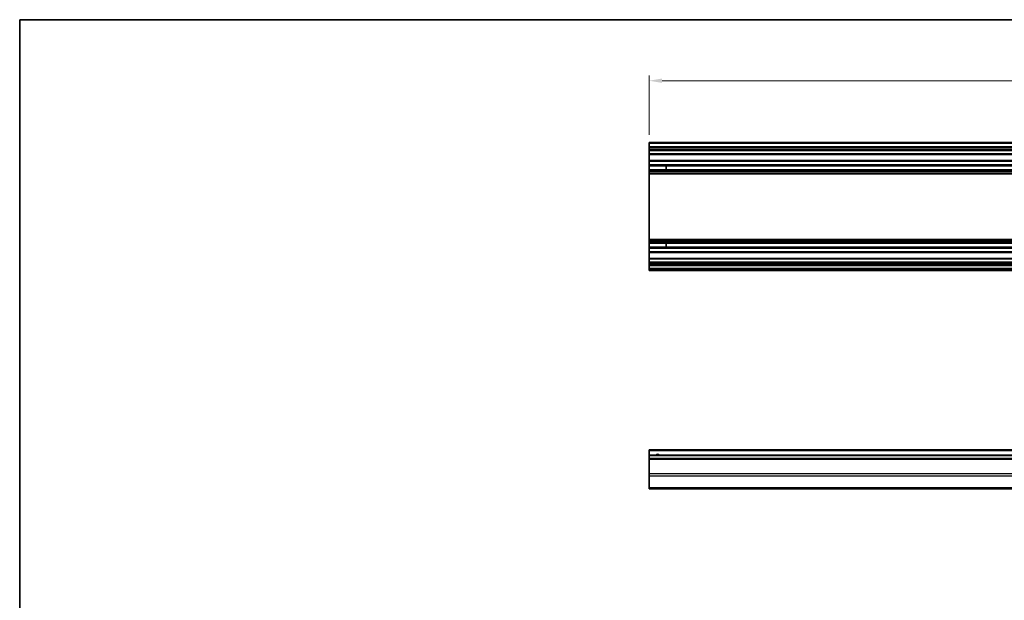
# Model space of a CAD drawing. Units: millimetres. Extents: x 0 to 14136, y -27 to 2828.
# Drawn here: x 5494 to 6067, y 505 to 843 of the extents above; entities that cross this region are included whole.
import ezdxf

# ---------------------------------------------------------------- set-up
doc = ezdxf.new("R2010")
doc.units = ezdxf.units.MM
for name, color, linetype, lineweight in [('Border (ISO)', 7, 'Continuous', 35), ('Dimension (ISO)', 7, 'Continuous', 18), ('Dimension (ISO) @ 1', 7, 'Continuous', 18), ('Visible (ISO)', 7, 'Continuous', 35), ('Visible Narrow (ISO)', 7, 'Continuous', 25)]:
    doc.layers.add(name, color=color, linetype=linetype, lineweight=lineweight)
doc.styles.add('Note Text (TK)English', font='arial.ttf')
doc.dimstyles.new('Default - Method 1b (TK)English', dxfattribs={"dimscale": 4, "dimtxt": 2.5, "dimasz": 2.5, "dimexe": 1, "dimexo": 1.5, "dimgap": 1, "dimtad": 1, "dimtoh": 1, "dimrnd": 1e-08, "dimdsep": 46, "dimtxsty": 'Note Text (TK)English', "dimcen": 0.09, "dimdle": 5, "dimclrd": 100, "dimclre": 100, "dimclrt": 7, "dimadec": 1, "dimazin": 1, "dimtfac": 1, "dimtmove": 0, "dimatfit": 3, "dimfxl": 1, "dimtolj": 1, "dimlwd": -1, "dimlwe": -1, "dimarcsym": 0})

# ---------------------------------------------------------------- blocks, each defined once
blk = doc.blocks.new('図面枠 tk図枠')
at = {"layer": 'Border (ISO)'}
for q in [(412, 289), (21, 8)]:
    blk.add_line((21, 289), q, dxfattribs=at)
blk = doc.blocks.new('*D64')
at = {"layer": 'Defpoints', "color": 0}
for p in [(5859.98, 807.48), (5859.98, 771.48), (6313.98, 771.48)]:
    blk.add_point(p, dxfattribs=at)
at = {"layer": 'Dimension (ISO)', "color": 100}
for p, q in [((5859.98, 775.98), (5859.98, 810.48)), ((6306.48, 807.48), (5867.48, 807.48)), ((6313.98, 775.98), (6313.98, 810.48))]:
    blk.add_line(p, q, dxfattribs=at)
for points in [[(5867.48, 808.73), (5867.48, 806.23), (5859.98, 807.48)], [(6306.48, 808.73), (6306.48, 806.23), (6313.98, 807.48)]]:
    blk.add_solid(points, dxfattribs=at)
at = {"layer": 'Dimension (ISO)', "color": 7, "insert": (6072.74, 814.23), "char_height": 7.5, "attachment_point": 4, "style": 'Note Text (TK)English'}
blk.add_mtext('\\A1; W\\fＭＳ Ｐゴシック|b0|i0;\\H7.4619;-46', dxfattribs=at)

msp = doc.modelspace()

# ---------------------------------------------------------------- linework, layer by layer
at = {"layer": 'Visible (ISO)'}
for p, q in [((5859.9787, 770.9822), (5859.9787, 771.4822)), ((6313.9787, 771.4822), (5859.9787, 771.4822)), ((5859.9787, 770.9822), (5859.9787, 768.9822)), ((5859.9787, 768.4822), (5859.9787, 768.9822)), ((6313.9787, 768.9822), (5859.9787, 768.9822)), ((5859.9787, 768.4822), (5859.9787, 767.4822)), ((5859.9787, 766.9822), (5859.9787, 767.4822)), ((5859.9787, 766.6322), (5859.9787, 766.9822)), ((6313.9787, 766.9822), (5859.9787, 766.9822)), ((5859.9787, 766.6322), (5859.9787, 764.9822)), ((5859.9787, 764.4822), (5859.9787, 764.9822)), ((5859.9787, 764.4822), (5859.9787, 761.0822)), ((6313.9787, 764.4822), (5859.9787, 764.4822)), ((5859.9787, 760.5822), (5859.9787, 761.0822)), ((6313.9787, 761.0822), (5859.9787, 761.0822)), ((5859.9787, 760.5822), (5859.9787, 758.4549)), ((5859.9787, 757.912), (5859.9787, 758.4549)), ((6313.9787, 758.4549), (5859.9787, 758.4549)), ((5859.9787, 757.912), (5859.9787, 755.6525)), ((6313.9787, 757.912), (5859.9787, 757.912)), ((5869.9787, 755.644), (5869.9787, 757.9204)), ((5859.9787, 755.1095), (5859.9787, 755.6525)), ((6313.9787, 755.6525), (5859.9787, 755.6525)), ((5859.9787, 755.1095), (5859.9787, 754.5954)), ((6313.9787, 755.1095), (5859.9787, 755.1095)), ((5859.9787, 754.2586), (5859.9787, 754.5954)), ((6313.9787, 754.5954), (5859.9787, 754.5954)), ((5859.9787, 753.3821), (5859.9787, 754.2586)), ((5859.9787, 753.3821), (5859.9787, 715.1823)), ((6313.9787, 753.3821), (5859.9787, 753.3821)), ((5859.9787, 714.3058), (5859.9787, 715.1823)), ((6313.9787, 715.1823), (5859.9787, 715.1823)), ((5859.9787, 713.9691), (5859.9787, 714.3058)), ((5859.9787, 713.9691), (5859.9787, 713.4549)), ((6313.9787, 713.9691), (5859.9787, 713.9691)), ((5859.9787, 712.912), (5859.9787, 713.4549)), ((6313.9787, 713.4549), (5859.9787, 713.4549)), ((5859.9787, 712.912), (5859.9787, 710.6525)), ((6313.9787, 712.912), (5859.9787, 712.912)), ((5859.9787, 710.1095), (5859.9787, 710.6525)), ((6313.9787, 710.6525), (5859.9787, 710.6525)), ((5859.9787, 710.1095), (5859.9787, 707.9822)), ((6313.9787, 710.1095), (5859.9787, 710.1095)), ((5869.9787, 710.644), (5869.9787, 712.9204)), ((5859.9787, 707.4822), (5859.9787, 707.9822)), ((5859.9787, 707.4822), (5859.9787, 704.0822)), ((6313.9787, 707.4822), (5859.9787, 707.4822)), ((5859.9787, 703.5822), (5859.9787, 704.0822)), ((6313.9787, 704.0822), (5859.9787, 704.0822)), ((5859.9787, 703.5822), (5859.9787, 701.9322)), ((5859.9787, 701.4322), (5859.9787, 701.9322)), ((5859.9787, 701.4322), (5859.9787, 701.1322)), ((6313.9787, 701.4322), (5859.9787, 701.4322)), ((5859.9787, 700.6322), (5859.9787, 701.1322)), ((6313.9787, 701.1322), (5859.9787, 701.1322)), ((5859.9787, 700.6322), (5859.9787, 700.4322)), ((5859.9787, 699.9322), (5859.9787, 700.4322)), ((5859.9787, 699.9322), (5859.9787, 698.2822)), ((6313.9787, 699.9322), (5859.9787, 699.9322)), ((5859.9787, 697.7822), (5859.9787, 698.2822)), ((6313.9787, 698.2822), (5859.9787, 698.2822)), ((5859.9787, 697.7822), (5859.9787, 697.5822)), ((5859.9787, 697.0822), (5859.9787, 697.5822)), ((6313.9787, 697.0822), (5859.9787, 697.0822)), ((5859.9787, 592.1835), (5859.9787, 592.6835)), ((6313.9787, 592.6835), (5859.9787, 592.6835)), ((5859.9787, 592.1835), (5859.9787, 589.6835)), ((5859.9787, 589.1835), (5859.9787, 589.6835)), ((6313.9787, 589.6835), (5859.9787, 589.6835)), ((5859.9787, 589.1835), (5859.9787, 587.6835)), ((5859.9787, 587.1835), (5859.9787, 587.6835)), ((6313.9787, 587.6835), (5859.9787, 587.6835)), ((5859.9787, 587.1835), (5859.9787, 578.8119)), ((5859.9787, 577.3977), (5859.9787, 578.8119)), ((5859.9787, 577.3977), (5859.9787, 570.5692)), ((5859.9787, 569.9835), (5859.9787, 570.5692)), ((5859.9787, 569.9835), (6313.9787, 569.9835))]:
    msp.add_line(p, q, dxfattribs=at)
msp.add_arc((5864.9787, 588.6835), 1.2295, 54.423431, 125.576569, dxfattribs=at)
at = {"layer": 'Visible Narrow (ISO)'}
for p, q in [((6313.9787, 770.9822), (5859.9787, 770.9822)), ((6313.9787, 768.4822), (5859.9787, 768.4822)), ((6313.9787, 767.4822), (5859.9787, 767.4822)), ((6313.9787, 766.6322), (5859.9787, 766.6322)), ((6313.9787, 764.9822), (5859.9787, 764.9822)), ((6313.9787, 760.5822), (5859.9787, 760.5822)), ((5859.9787, 757.9204), (5869.9787, 757.9204)), ((5869.9787, 755.644), (5859.9787, 755.644)), ((6313.9787, 754.2586), (5859.9787, 754.2586)), ((6313.9787, 714.3058), (5859.9787, 714.3058)), ((5859.9787, 712.9204), (5869.9787, 712.9204)), ((5869.9787, 710.644), (5859.9787, 710.644)), ((6313.9787, 707.9822), (5859.9787, 707.9822)), ((6313.9787, 703.5822), (5859.9787, 703.5822)), ((6313.9787, 701.9322), (5859.9787, 701.9322)), ((6313.9787, 700.6322), (5859.9787, 700.6322)), ((6313.9787, 700.4322), (5859.9787, 700.4322)), ((6313.9787, 697.7822), (5859.9787, 697.7822)), ((6313.9787, 697.5822), (5859.9787, 697.5822)), ((6313.9787, 592.1835), (5859.9787, 592.1835)), ((6313.9787, 589.1835), (5859.9787, 589.1835)), ((6313.9787, 587.1835), (5859.9787, 587.1835)), ((6313.9787, 578.8119), (5859.9787, 578.8119)), ((6313.9787, 577.3977), (5859.9787, 577.3977)), ((6313.9787, 570.5692), (5859.9787, 570.5692))]:
    msp.add_line(p, q, dxfattribs=at)
msp.add_arc((5864.9787, 588.6835), 1.5, 41.810315, 138.189685, dxfattribs=at)

# ---------------------------------------------------------------- block references
at = {"xscale": 3, "yscale": 3, "zscale": 3}
msp.add_blockref('図面枠 tk図枠', (5431, -24), dxfattribs=at)

# ---------------------------------------------------------------- dimensions: what is measured, and where the dimension line sits
at = {"layer": 'Dimension (ISO) @ 1', "color": 100}
dim = msp.add_linear_dim(base=(5859.9787, 807.4822), p1=(6313.9787, 771.4822), p2=(5859.9787, 771.4822), angle=180, text=' W\\fＭＳ Ｐゴシック|b0|i0;\\H7.4619;-46', dimstyle='Default - Method 1b (TK)English', override={"dimscale": 1, "dimtxt": 7.5, "dimasz": 7.5, "dimexe": 3, "dimexo": 4.5, "dimgap": 3, "dimtoh": 0, "dimdec": 2, "dimcen": 0.27, "dimtp": 0, "dimtm": 0, "dimtdec": 2, "dimtix": 0, "dimtofl": 0, "dimtmove": 0, "dimatfit": 1}, dxfattribs=at)
dim.commit()
dim.dimension.update_dxf_attribs({"geometry": '*D64', "text_midpoint": (6086.9787, 807.4822), "dimtype": 128})

doc.saveas('drawing.dxf')
